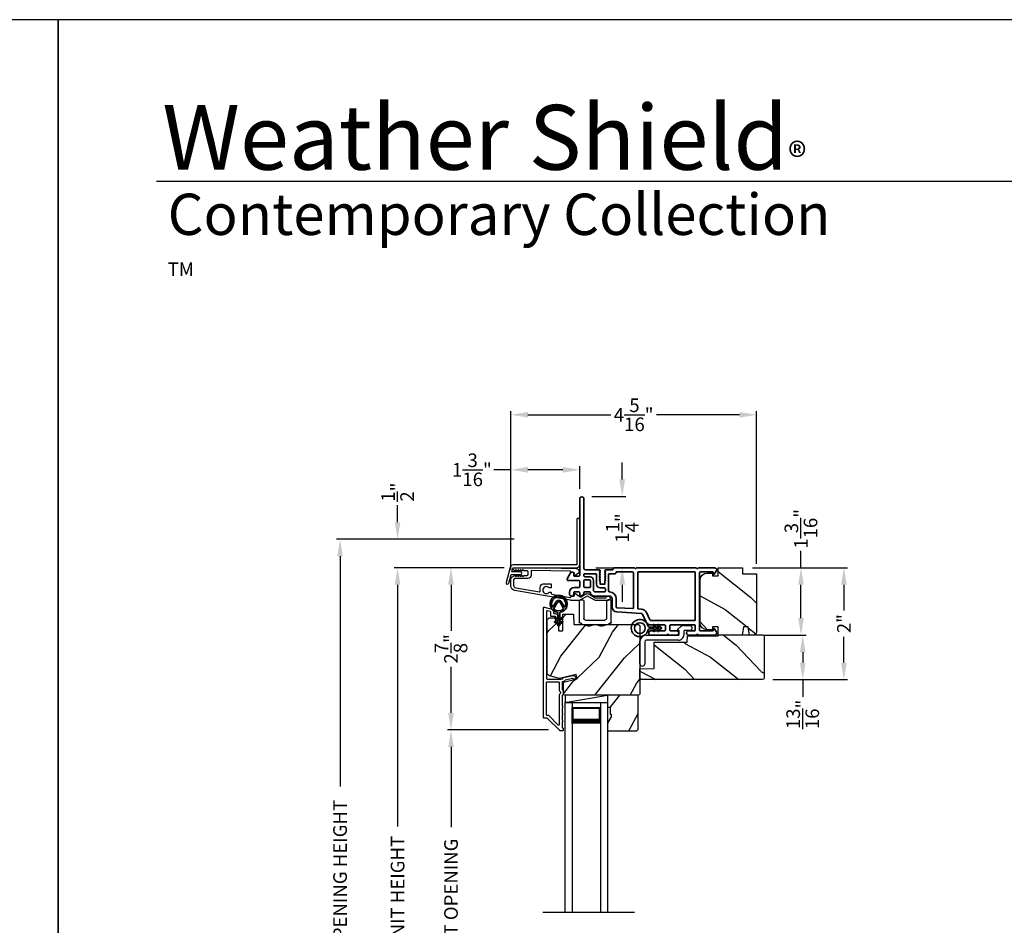
# Model space of a CAD drawing. Extents: x 272 to 374, y -200 to -156.
# Drawn here: x 339 to 357, y -172 to -156 of the extents above; entities that cross this region are included whole.
import ezdxf

# ---------------------------------------------------------------- set-up
doc = ezdxf.new("R2010")
doc.units = 0
doc.header["$LTSCALE"] = 2
doc.header["$MEASUREMENT"] = 0
doc.header["$PDMODE"] = 3
doc.layers.get('0').update_dxf_attribs({"linetype": 'CONTINUOUS'})
doc.layers.get('DEFPOINTS').update_dxf_attribs({"color": 3, "linetype": 'CONTINUOUS'})
doc.layers.add('Dim', color=7, linetype='CONTINUOUS')
doc.styles.add('Arial', font='arial.ttf')
doc.styles.get("Standard").update_dxf_attribs({"font": 'arial.ttf'})
doc.dimstyles.get("Standard").update_dxf_attribs({"dimtxt": 0.24, "dimasz": 0.3, "dimexe": 0.0625, "dimexo": 0.18, "dimgap": 0.09, "dimtad": 0, "dimdec": 4, "dimzin": 0, "dimdsep": 46, "dimlunit": 4, "dimtxsty": 'STANDARD', "dimcen": 0, "dimadec": 5, "dimazin": 0, "dimtfac": 1, "dimtdec": 4, "dimtofl": 0, "dimtmove": 0, "dimatfit": 3, "dimfxl": 1, "dimtolj": 1, "dimtzin": 0, "dimarcsym": 0})

# ---------------------------------------------------------------- blocks, each defined once
blk = doc.blocks.new('*D412')
at = {"layer": 'DEFPOINTS', "color": 0, "transparency": 16777216}
for p in [(345.975, -165.361), (348.033, -165.361), (347.489, -177.962)]:
    blk.add_point(p, dxfattribs=at)
at = {"layer": 'Dim', "color": 0, "lineweight": -2, "transparency": 16777216}
for p, q in [((347.853, -165.361), (345.913, -165.361)), ((345.975, -165.661), (345.975, -169.922)), ((345.975, -177.662), (345.975, -173.402)), ((347.309, -177.962), (345.913, -177.962))]:
    blk.add_line(p, q, dxfattribs=at)
at = {"layer": 'Dim', "color": 0, "transparency": 16777216}
for points in [[(345.925, -165.661), (346.025, -165.661), (345.975, -165.361)], [(345.925, -177.662), (346.025, -177.662), (345.975, -177.962)]]:
    blk.add_solid(points, dxfattribs=at)
at = {"layer": 'Dim', "color": 0, "transparency": 16777216, "insert": (345.975, -171.662), "char_height": 0.24, "attachment_point": 5, "rotation": 90}
blk.add_mtext('\\A1;JAMB / UNIT HEIGHT', dxfattribs=at)
blk = doc.blocks.new('*D413')
at = {"layer": 'DEFPOINTS', "color": 0, "transparency": 16777216}
for p in [(345.975, -164.86), (348.207, -164.86), (348.033, -165.361)]:
    blk.add_point(p, dxfattribs=at)
at = {"layer": 'Dim', "color": 0, "lineweight": -2, "transparency": 16777216}
for p, q in [((345.975, -164.56), (345.975, -164.258)), ((348.027, -164.86), (345.913, -164.86)), ((347.853, -165.361), (345.913, -165.361)), ((345.975, -165.661), (345.975, -165.961))]:
    blk.add_line(p, q, dxfattribs=at)
at = {"layer": 'Dim', "color": 0, "transparency": 16777216}
for points in [[(345.925, -164.56), (346.025, -164.56), (345.975, -164.86)], [(345.925, -165.661), (346.025, -165.661), (345.975, -165.361)]]:
    blk.add_solid(points, dxfattribs=at)
at = {"layer": 'Dim', "color": 0, "transparency": 16777216, "insert": (345.975, -164.029), "char_height": 0.24, "attachment_point": 5, "rotation": 90}
blk.add_mtext('\\A1;{\\H1x;\\S1/2;}"', dxfattribs=at)
blk = doc.blocks.new('*D414')
at = {"layer": 'DEFPOINTS', "color": 0, "transparency": 16777216}
for p in [(344.962, -164.86), (348.207, -164.86), (348.03, -177.964)]:
    blk.add_point(p, dxfattribs=at)
at = {"layer": 'Dim', "color": 0, "lineweight": -2, "transparency": 16777216}
for p, q in [((348.027, -164.86), (344.899, -164.86)), ((344.962, -165.16), (344.962, -169.215)), ((344.962, -177.664), (344.962, -173.609)), ((347.85, -177.964), (344.899, -177.964))]:
    blk.add_line(p, q, dxfattribs=at)
at = {"layer": 'Dim', "color": 0, "transparency": 16777216}
for points in [[(344.912, -165.16), (345.012, -165.16), (344.962, -164.86)], [(344.912, -177.664), (345.012, -177.664), (344.962, -177.964)]]:
    blk.add_solid(points, dxfattribs=at)
at = {"layer": 'Dim', "color": 0, "transparency": 16777216, "insert": (344.962, -171.412), "char_height": 0.24, "attachment_point": 5, "rotation": 90}
blk.add_mtext('\\A1;ROUGH OPENING HEIGHT', dxfattribs=at)
blk = doc.blocks.new('A$C3ADC6B63')
for p, q in [((0.829, 0.286), (0.829, 0.672)), ((0.914, 0.672), (0.914, 0.276)), ((0.236, 0.256), (0.799, 0.256)), ((0, 0.025), (0, 0.06)), ((0.025, 0.085), (0.13, 0.085)), ((0.14, 0.095), (0.14, 0.161)), ((0.249, 0.061), (0.192, 0.018)), ((0.226, 0.161), (0.226, 0.094)), ((0.809, 0.171), (0.236, 0.171)), ((0.14, 0), (0.025, 0))]:
    blk.add_line(p, q)
for centre, radius, start, end in [((0.872, 0.672), 0.0426, 0, 180), ((0.236, 0.161), 0.0953, 89.9998, 179.9999), ((0.799, 0.286), 0.0301, 270.0006, 359.9994), ((0.809, 0.276), 0.105, 270.0001, 0.0001), ((0.025, 0.06), 0.0251, 89.9991, 180.0008), ((0.025, 0.025), 0.0251, 180.0015, 269.9986), ((0.13, 0.095), 0.01, 270.0026, 359.9982), ((0.14, 0.085), 0.0853, 270.0005, 307.4449), ((0.236, 0.161), 0.01, 89.9966, 180.0013), ((0.236, 0.094), 0.01, 179.9982, 257.1638), ((0.226, 0.05), 0.0351, 47.741, 77.1576), ((0.243, 0.069), 0.01, 307.4452, 47.7377)]:
    blk.add_arc(centre, radius, start, end)
blk = doc.blocks.new('*D415')
at = {"layer": 'DEFPOINTS', "color": 0, "transparency": 16777216}
for p in [(349.217, -164.106), (349.931, -164.106), (349.285, -165.36)]:
    blk.add_point(p, dxfattribs=at)
at = {"layer": 'Dim', "color": 0, "lineweight": -2, "transparency": 16777216}
for p, q in [((349.931, -163.806), (349.931, -163.506)), ((349.397, -164.106), (349.994, -164.106)), ((349.465, -165.36), (349.994, -165.36)), ((349.931, -165.66), (349.931, -165.96))]:
    blk.add_line(p, q, dxfattribs=at)
at = {"layer": 'Dim', "color": 0, "transparency": 16777216}
for points in [[(349.881, -163.806), (349.981, -163.806), (349.931, -164.106)], [(349.881, -165.66), (349.981, -165.66), (349.931, -165.36)]]:
    blk.add_solid(points, dxfattribs=at)
at = {"layer": 'Dim', "color": 0, "transparency": 16777216, "insert": (349.931, -164.662), "char_height": 0.24, "attachment_point": 5, "rotation": 90}
blk.add_mtext('\\A1;1{\\H1x;\\S1/4;}"', dxfattribs=at)
blk = doc.blocks.new('*D417')
at = {"layer": 'DEFPOINTS', "color": 0, "transparency": 16777216}
for p in [(348.033, -165.361), (346.916, -168.219), (348.811, -168.219)]:
    blk.add_point(p, dxfattribs=at)
at = {"layer": 'Dim', "color": 0, "lineweight": -2, "transparency": 16777216}
for p, q in [((347.853, -165.361), (346.853, -165.361)), ((346.916, -165.661), (346.916, -166.473)), ((346.916, -167.919), (346.916, -167.107)), ((348.631, -168.219), (346.853, -168.219))]:
    blk.add_line(p, q, dxfattribs=at)
at = {"layer": 'Dim', "color": 0, "transparency": 16777216}
for points in [[(346.866, -165.661), (346.966, -165.661), (346.916, -165.361)], [(346.866, -167.919), (346.966, -167.919), (346.916, -168.219)]]:
    blk.add_solid(points, dxfattribs=at)
at = {"layer": 'Dim', "color": 0, "transparency": 16777216, "insert": (346.916, -166.79), "char_height": 0.24, "attachment_point": 5, "rotation": 90}
blk.add_mtext('\\A1;2{\\H1x;\\S7/8;}"', dxfattribs=at)
blk = doc.blocks.new('*D419')
at = {"layer": 'DEFPOINTS', "color": 0, "transparency": 16777216}
for p in [(346.916, -168.219), (348.811, -168.219), (348.839, -175.089)]:
    blk.add_point(p, dxfattribs=at)
at = {"layer": 'Dim', "color": 0, "lineweight": -2, "transparency": 16777216}
for p, q in [((348.631, -168.219), (346.853, -168.219)), ((346.916, -168.519), (346.916, -169.93)), ((346.916, -174.789), (346.916, -173.379)), ((348.659, -175.089), (346.853, -175.089))]:
    blk.add_line(p, q, dxfattribs=at)
at = {"layer": 'Dim', "color": 0, "transparency": 16777216}
for points in [[(346.866, -168.519), (346.966, -168.519), (346.916, -168.219)], [(346.866, -174.789), (346.966, -174.789), (346.916, -175.089)]]:
    blk.add_solid(points, dxfattribs=at)
at = {"layer": 'Dim', "color": 0, "transparency": 16777216, "insert": (346.916, -171.654), "char_height": 0.24, "attachment_point": 5, "rotation": 90}
blk.add_mtext('\\A1;DAYLIGHT OPENING', dxfattribs=at)
blk = doc.blocks.new('*D432')
at = {"layer": 'DEFPOINTS', "color": 0, "transparency": 16777216}
for p in [(352.047, -165.361), (353.079, -165.361), (352.237, -166.549)]:
    blk.add_point(p, dxfattribs=at)
at = {"layer": 'Dim', "color": 0, "lineweight": -2, "transparency": 16777216}
for p, q in [((353.079, -165.361), (353.079, -165.061)), ((352.227, -165.361), (353.141, -165.361)), ((353.079, -166.249), (353.079, -165.661)), ((352.417, -166.549), (353.141, -166.549))]:
    blk.add_line(p, q, dxfattribs=at)
at = {"layer": 'Dim', "color": 0, "transparency": 16777216}
for points in [[(353.029, -165.661), (353.129, -165.661), (353.079, -165.361)], [(353.029, -166.249), (353.129, -166.249), (353.079, -166.549)]]:
    blk.add_solid(points, dxfattribs=at)
at = {"layer": 'Dim', "color": 0, "transparency": 16777216, "insert": (353.079, -164.676), "char_height": 0.24, "attachment_point": 5, "rotation": 90}
blk.add_mtext('\\A1;1{\\H1x;\\S3/16;}"', dxfattribs=at)
blk = doc.blocks.new('*D433')
at = {"layer": 'DEFPOINTS', "color": 0, "transparency": 16777216}
for p in [(352.237, -166.549), (352.401, -167.332), (353.11, -167.332)]:
    blk.add_point(p, dxfattribs=at)
at = {"layer": 'Dim', "color": 0, "lineweight": -2, "transparency": 16777216}
for p, q in [((352.417, -166.549), (353.173, -166.549)), ((353.11, -166.849), (353.11, -167.032)), ((352.581, -167.332), (353.173, -167.332)), ((353.11, -167.332), (353.11, -167.635))]:
    blk.add_line(p, q, dxfattribs=at)
at = {"layer": 'Dim', "color": 0, "transparency": 16777216}
for points in [[(353.06, -166.849), (353.16, -166.849), (353.11, -166.549)], [(353.06, -167.032), (353.16, -167.032), (353.11, -167.332)]]:
    blk.add_solid(points, dxfattribs=at)
at = {"layer": 'Dim', "color": 0, "transparency": 16777216, "insert": (353.11, -167.945), "char_height": 0.24, "attachment_point": 5, "rotation": 90}
blk.add_mtext('\\A1;{\\H1x;\\S13/16;}"', dxfattribs=at)
blk = doc.blocks.new('*D434')
at = {"layer": 'DEFPOINTS', "color": 0, "transparency": 16777216}
for p in [(347.969, -162.667), (347.969, -165.574), (352.297, -165.471)]:
    blk.add_point(p, dxfattribs=at)
at = {"layer": 'Dim', "color": 0, "lineweight": -2, "transparency": 16777216}
for p, q in [((347.969, -165.394), (347.969, -162.604)), ((352.297, -165.291), (352.297, -162.604)), ((348.269, -162.667), (349.732, -162.667)), ((351.997, -162.667), (350.534, -162.667))]:
    blk.add_line(p, q, dxfattribs=at)
at = {"layer": 'Dim', "color": 0, "transparency": 16777216}
for points in [[(348.269, -162.617), (348.269, -162.717), (347.969, -162.667)], [(351.997, -162.617), (351.997, -162.717), (352.297, -162.667)]]:
    blk.add_solid(points, dxfattribs=at)
at = {"layer": 'Dim', "color": 0, "transparency": 16777216, "insert": (350.133, -162.667), "char_height": 0.24, "attachment_point": 5}
blk.add_mtext('\\A1;4{\\H1x;\\S5/16;}"', dxfattribs=at)
blk = doc.blocks.new('*D435')
at = {"layer": 'DEFPOINTS', "color": 0, "transparency": 16777216}
for p in [(347.969, -163.636), (349.183, -164.149), (347.969, -165.574)]:
    blk.add_point(p, dxfattribs=at)
at = {"layer": 'Dim', "color": 0, "lineweight": -2, "transparency": 16777216}
for p, q in [((347.969, -163.636), (347.669, -163.636)), ((347.969, -165.394), (347.969, -163.573)), ((348.883, -163.636), (348.269, -163.636)), ((349.183, -163.969), (349.183, -163.573))]:
    blk.add_line(p, q, dxfattribs=at)
at = {"layer": 'Dim', "color": 0, "transparency": 16777216}
for points in [[(348.269, -163.586), (348.269, -163.686), (347.969, -163.636)], [(348.883, -163.586), (348.883, -163.686), (349.183, -163.636)]]:
    blk.add_solid(points, dxfattribs=at)
at = {"layer": 'Dim', "color": 0, "transparency": 16777216, "insert": (347.284, -163.636), "char_height": 0.24, "attachment_point": 5}
blk.add_mtext('\\A1;1{\\H1x;\\S3/16;}"', dxfattribs=at)
blk = doc.blocks.new('*D436')
at = {"layer": 'DEFPOINTS', "color": 0, "transparency": 16777216}
for p in [(352.047, -165.361), (352.401, -167.332), (353.835, -167.332)]:
    blk.add_point(p, dxfattribs=at)
at = {"layer": 'Dim', "color": 0, "lineweight": -2, "transparency": 16777216}
for p, q in [((352.227, -165.361), (353.898, -165.361)), ((353.835, -165.661), (353.835, -166.116)), ((353.835, -167.032), (353.835, -166.576)), ((352.581, -167.332), (353.898, -167.332))]:
    blk.add_line(p, q, dxfattribs=at)
at = {"layer": 'Dim', "color": 0, "transparency": 16777216}
for points in [[(353.785, -165.661), (353.885, -165.661), (353.835, -165.361)], [(353.785, -167.032), (353.885, -167.032), (353.835, -167.332)]]:
    blk.add_solid(points, dxfattribs=at)
at = {"layer": 'Dim', "color": 0, "transparency": 16777216, "insert": (353.835, -166.346), "char_height": 0.24, "attachment_point": 5, "rotation": 90}
blk.add_mtext('\\A1;2"', dxfattribs=at)
blk = doc.blocks.new('A$C73754B14')
for p, q in [((2.046, 1.47), (2.046, -2.23)), ((2.171, 1.47), (2.046, 1.47)), ((2.171, 1.47), (2.171, -2.23)), ((2.671, 1.47), (2.671, -2.23)), ((2.671, 1.47), (2.796, 1.47)), ((2.796, 1.47), (2.796, -2.23)), ((2.171, 1.095), (2.171, 1.381)), ((2.171, 1.381), (2.671, 1.381)), ((2.671, 1.381), (2.671, 1.381)), ((2.671, 1.381), (2.671, 1.094))]:
    blk.add_line(p, q)
for points, const_width in [([(2.186, 1.381), (2.186, 1.139)], 0.03), ([(2.656, 1.381), (2.656, 1.139)], 0.03), ([(2.186, 1.365), (2.656, 1.365)], 0.03), ([(2.171, 1.139), (2.671, 1.139)], 0.09)]:
    blk.add_lwpolyline(points, dxfattribs=dict(const_width=const_width))
blk = doc.blocks.new('A$C003C651C')
for p, q in [((0, 0.02), (0, 0.402)), ((0.031, 0.412), (0.01, 0.412)), ((0.041, 0.427), (0.041, 0.422)), ((0.051, 0.437), (0.511, 0.437)), ((0.11, 0.357), (0.264, 0.357)), ((0.298, 0.357), (0.452, 0.357)), ((0.521, 0.427), (0.521, 0.422)), ((0.531, 0.412), (0.552, 0.412)), ((0.562, 0.402), (0.562, 0.02)), ((0.08, 0.02), (0.08, 0.327)), ((0.482, 0.02), (0.482, 0.327)), ((0.02, 0), (0.06, 0)), ((0.542, 0), (0.502, 0))]:
    blk.add_line(p, q)
for centre, radius, start, end in [((0.01, 0.402), 0.01, 90, 180), ((0.031, 0.422), 0.01, 270, 0), ((0.051, 0.427), 0.01, 90, 180), ((0.11, 0.327), 0.03, 90, 180), ((0.264, 0.367), 0.01, 270, 330), ((0.281, 0.357), 0.01, 30, 150), ((0.298, 0.367), 0.01, 210, 270), ((0.452, 0.327), 0.03, 0, 90), ((0.511, 0.427), 0.01, 360, 90), ((0.531, 0.422), 0.01, 180, 270), ((0.552, 0.402), 0.01, 0, 90), ((0.02, 0.02), 0.02, 180, 270), ((0.06, 0.02), 0.02, 270, 0), ((0.502, 0.02), 0.02, 180, 270), ((0.542, 0.02), 0.02, 270, 0)]:
    blk.add_arc(centre, radius, start, end)
blk = doc.blocks.new('A$Cafdcb3b8')
at = {"color": 7, "linetype": 'Continuous', "lineweight": 35}
for points in [[(0.132, 0.128), (0.092, 0.152, 0.999978), (0.082, 0.134), (0.132, 0.105), (0.132, 0.058), (0.092, 0.081, 1.000037), (0.082, 0.064), (0.132, 0.035), (0.132, 0.017, 1.000004), (0.167, 0.017), (0.167, 0.035), (0.218, 0.064, 1.000039), (0.208, 0.081), (0.167, 0.058), (0.167, 0.105), (0.218, 0.134, 0.999981), (0.208, 0.152), (0.167, 0.128), (0.167, 0.233, -0.364455), (0.176, 0.242, 11.544322), (0.124, 0.242, -0.364437), (0.132, 0.233)], [(0.265, 0.342, 1.497261), (0.035, 0.342, 0.621751), (0.052, 0.341), (0.098, 0.42, -0.577337), (0.202, 0.42), (0.247, 0.341, 0.621751)], [(0.236, 0.31, -0.351505), (0.234, 0.298, -0.389138), (0.065, 0.298, -0.351505), (0.064, 0.31), (0.12, 0.408, -0.577347), (0.18, 0.408)]]:
    blk.add_lwpolyline(points, format="xyb", close=True, dxfattribs=at)
blk = doc.blocks.new('A$C3b698112')
at = {"color": 7, "linetype": 'Continuous', "lineweight": 35}
blk.add_lwpolyline([(0.314, 0.132), (0.315, 0.134, -0.22177), (0.319, 0.135), (0.406, 0.135), (0.387, 0.103, 1.000044), (0.405, 0.093), (0.43, 0.135), (0.481, 0.135), (0.462, 0.103, 1.000044), (0.48, 0.093), (0.505, 0.135), (0.515, 0.135, 1.000008), (0.515, 0.164), (0.505, 0.164), (0.48, 0.207, 1.000044), (0.462, 0.197), (0.481, 0.164), (0.43, 0.164), (0.405, 0.207, 1.000044), (0.387, 0.197), (0.406, 0.164), (0.319, 0.164, -0.22177), (0.315, 0.166), (0.314, 0.168, 0.221778), (0.31, 0.17), (0.299, 0.17, 15.051205), (0.299, 0.13), (0.31, 0.13, 0.221778)], format="xyb", close=True, dxfattribs=at)
blk.add_circle((0.15, 0.15), 0.095, dxfattribs=at)
blk = doc.blocks.new('A$Cc9ddc18f')
at = {"color": 7, "linetype": 'Continuous', "lineweight": 35}
for points in [[(1.182, 1.214), (0.831, 1.214, 0.414206), (0.811, 1.194), (0.811, 1.189, -0.414217), (0.796, 1.174), (0.681, 1.174, 0.414244), (0.666, 1.159), (0.666, 1.157), (0.681, 1.142), (0.666, 1.127), (0.681, 1.112), (0.666, 1.097), (0.681, 1.083), (0.666, 1.068), (0.681, 1.053), (0.666, 1.038), (0.681, 1.023), (0.666, 1.008), (0.681, 0.993), (0.666, 0.979), (0.666, 0.924), (0.586, 0.924), (0.586, 0.979), (0.571, 0.993), (0.586, 1.008), (0.571, 1.023), (0.586, 1.038), (0.571, 1.053), (0.586, 1.068), (0.571, 1.083), (0.586, 1.097), (0.571, 1.112), (0.586, 1.127), (0.571, 1.142), (0.586, 1.157), (0.586, 1.159, 0.414244), (0.571, 1.174), (0.329, 1.174, -0.414206), (0.299, 1.204), (0.299, 2.426, 1.000014), (0.224, 2.426), (0.224, 1.079, -0.414217), (0.209, 1.064), (0.134, 1.064, -0.414214), (0.119, 1.079), (0.119, 1.109, 0.767322), (0.063, 1.124), (0.003, 1.019, 0.577345), (0.02, 0.989), (0.209, 0.989, -0.414217), (0.224, 0.974), (0.224, 0.879, -0.414217), (0.209, 0.864), (0.129, 0.864, 0.414211), (0.044, 0.779), (0.044, 0.754, 0.414203), (0.084, 0.714), (0.089, 0.714, 0.414206), (0.119, 0.744), (0.119, 0.774, -0.414214), (0.134, 0.789), (0.209, 0.789, -0.414217), (0.224, 0.774), (0.224, 0.724, 0.414198), (0.234, 0.714), (0.238, 0.714, 0.140562), (0.254, 0.718), (0.292, 0.742, 0.258606), (0.299, 0.755), (0.299, 0.774, -0.414207), (0.314, 0.789), (0.399, 0.789, -0.414214), (0.414, 0.774), (0.414, 0.755, 0.258588), (0.421, 0.742), (0.459, 0.718, 0.140562), (0.475, 0.714), (0.744, 0.714, -0.414222), (0.794, 0.664), (0.794, 0.519, 0.398127), (0.875, 0.434), (1.305, 0.41, -0.276546), (1.331, 0.393), (1.39, 0.266, 0.291473), (1.485, 0.206), (1.72, 0.206, -0.414242), (1.735, 0.191), (1.735, 0.116, -0.414203), (1.72, 0.101), (1.47, 0.101, 0.414208), (1.44, 0.071), (1.44, 0.056, 0.414227), (1.47, 0.026), (1.746, 0.026, 0.267976), (1.759, 0.033, -0.57734), (1.785, 0.033, 0.267976), (1.798, 0.026), (1.934, 0.026, 1.000003), (1.934, 0.101), (1.825, 0.101, -0.414203), (1.81, 0.116), (1.81, 0.191, -0.414242), (1.825, 0.206), (2.244, 0.206, -0.414241), (2.259, 0.191), (2.259, 0.116, -0.414202), (2.244, 0.101), (2.144, 0.101, 1.000003), (2.144, 0.026), (2.27, 0.026, 0.267978), (2.283, 0.033, -0.577339), (2.309, 0.033, 0.267978), (2.322, 0.026), (2.598, 0.026, 0.606819), (2.63, 0.089), (2.593, 0.141, 0.733246), (2.575, 0.136), (2.575, 0.106, -0.414248), (2.57, 0.101), (2.349, 0.101, -0.414201), (2.334, 0.116), (2.334, 1.124, -0.414213), (2.349, 1.139), (2.57, 1.139, -0.414132), (2.575, 1.134), (2.575, 1.104, 0.733247), (2.593, 1.098), (2.63, 1.151, 0.606817), (2.597, 1.214), (2.322, 1.214, 0.267911), (2.309, 1.206, -0.577339), (2.283, 1.206, 0.26791), (2.27, 1.214), (1.234, 1.214, 0.267909), (1.221, 1.206, -0.57734), (1.195, 1.206, 0.267913)], [(1.154, 0.493, 0.430499), (1.17, 0.508), (1.17, 1.124, 0.414217), (1.155, 1.139), (0.871, 1.139, -0.414226), (0.841, 1.109), (0.746, 1.109, 0.414217), (0.731, 1.094), (0.731, 0.804, 0.410198), (0.746, 0.789, -0.410178), (0.869, 0.664), (0.869, 0.523, 0.398129), (0.884, 0.508)]]:
    blk.add_lwpolyline(points, format="xyb", close=True, dxfattribs=at)
for points in [[(0.299, 1.094), (0.299, 1.069, 0.414234), (0.314, 1.054), (0.404, 1.054, -0.41421), (0.469, 0.989), (0.469, 0.809, 0.258596), (0.476, 0.796), (0.485, 0.791, 0.140599), (0.492, 0.789), (0.661, 0.789, 0.414195), (0.676, 0.804), (0.676, 0.844, 0.414234), (0.661, 0.859), (0.586, 0.859, -0.41421), (0.521, 0.924), (0.521, 1.094, 0.414217), (0.506, 1.109), (0.314, 1.109, 0.414207), (0.299, 1.094)], [(2.244, 0.281, 0.414202), (2.259, 0.296), (2.259, 1.124, 0.414213), (2.244, 1.139), (1.26, 1.139, 0.414212), (1.245, 1.124), (1.245, 0.503, 0.398117), (1.259, 0.488), (1.309, 0.485, -0.276548), (1.399, 0.424), (1.458, 0.298, 0.291483), (1.485, 0.281), (2.244, 0.281)], [(0.414, 0.879), (0.414, 0.984, 0.414214), (0.399, 0.999), (0.314, 0.999, 0.414207), (0.299, 0.984), (0.299, 0.879, 0.414207), (0.314, 0.864), (0.399, 0.864, 0.414214), (0.414, 0.879)]]:
    blk.add_lwpolyline(points, format="xyb", dxfattribs=at)
blk.add_blockref('A$C3b698112', (1.134, 0))

msp = doc.modelspace()

# ---------------------------------------------------------------- hatches: boundary and pattern name
h = msp.add_hatch()
h.set_pattern_fill('WOOD2', color=256, angle=115, style=0)
h.set_pattern_definition([(331.8699, (271.77654, -243.76867), (-3.08047044, 1.8736867), [0.5, -4.5]), (321.5651, (271.79487, -243.0981), (1.3289269, -0.4836882), [1.118034, -1.118034]), (313.4349, (272.24802, -242.8868), (1.75154305, -1.3899984), [0.632456, -2.529822])])
edge = h.paths.add_edge_path()
edge.add_arc((352.23699, -166.48883), 0.06, 270, 360, ccw=False)
edge.add_line((352.23699, -166.54883), (352.1748, -166.54883))
edge.add_line((352.1748, -166.54883), (352.14923, -166.40383))
edge.add_line((352.14923, -166.40383), (352.06656, -166.40383))
edge.add_line((352.06656, -166.40383), (352.04099, -166.54883))
edge.add_line((352.04099, -166.54883), (351.62299, -166.54883))
edge.add_line((351.62299, -166.54883), (351.62299, -166.40383))
edge.add_line((351.62299, -166.40383), (351.52299, -166.40383))
edge.add_line((351.52299, -166.40383), (351.52299, -166.45483))
edge.add_line((351.52299, -166.45483), (351.42699, -166.45483))
edge.add_arc((351.42699, -166.32983), 0.125, 180, 270, ccw=False)
edge.add_line((351.30199, -166.32983), (351.30199, -165.57983))
edge.add_arc((351.42699, -165.57983), 0.125, 90, 180, ccw=False)
edge.add_line((351.42699, -165.45483), (351.52299, -165.45483))
edge.add_line((351.52299, -165.45483), (351.52299, -165.50583))
edge.add_line((351.52299, -165.50583), (351.62299, -165.50583))
edge.add_line((351.62299, -165.50583), (351.62299, -165.36083))
edge.add_line((351.62299, -165.36083), (352.04699, -165.36083))
edge.add_line((352.04699, -165.36083), (352.04699, -165.47083))
edge.add_line((352.04699, -165.47083), (352.29699, -165.47083))
edge.add_line((352.29699, -165.47083), (352.29699, -166.48883))
h = msp.add_hatch()
h.set_pattern_fill('WOOD2', color=256, angle=205, style=0)
h.set_pattern_definition([(61.8699, (87.91332, -244.7943), (-1.87368671, -3.08047044), [0.5, -4.5]), (51.5651, (87.24275, -244.77597), (0.4836882, 1.3289269), [1.118034, -1.118034]), (43.4349, (87.03145, -244.32282), (1.38999838, 1.75154305), [0.632456, -2.529822])])
edge = h.paths.add_edge_path()
edge.add_line((348.6671, -166.24088), (348.72551, -166.24088))
edge.add_arc((348.72551, -166.27088), 0.03, 2.000932, 89.999637, ccw=False)
edge.add_line((348.75549, -166.26984), (348.75711, -166.31623))
edge.add_arc((348.7671, -166.31588), 0.01, 182.003309, 270.000141)
edge.add_line((348.7671, -166.32588), (348.7961, -166.32588))
edge.add_arc((348.7961, -166.33588), 0.01, 0.006796, 89.993204, ccw=False)
edge.add_line((348.8061, -166.33588), (348.8061, -166.46088))
edge.add_arc((348.8161, -166.46088), 0.01, 179.99532, 270.002999)
edge.add_line((348.8161, -166.47088), (348.8741, -166.47088))
edge.add_arc((348.8741, -166.46088), 0.01, 269.99532, 360.00468)
edge.add_line((348.8841, -166.46088), (348.8841, -166.18788))
edge.add_arc((348.8941, -166.18788), 0.01, 90.008477, 179.993204, ccw=False)
edge.add_line((348.8941, -166.17788), (349.06333, -166.17788))
edge.add_arc((349.06333, -166.18788), 0.01, 1.994734, 90.000914, ccw=False)
edge.add_line((349.07332, -166.18753), (349.07911, -166.35323))
edge.add_arc((349.0891, -166.35288), 0.01, 181.994734, 270.000914)
edge.add_line((349.0891, -166.36288), (349.24592, -166.36288))
edge.add_arc((349.24593, -166.42285), 0.05997, 74.474215, 90.006475, ccw=False)
edge.add_line((349.26198, -166.36507), (349.32804, -166.38342))
edge.add_arc((349.3441, -166.32563), 0.05999, 254.4724, 285.5276)
edge.add_line((349.36016, -166.38342), (349.42622, -166.36507))
edge.add_arc((349.44227, -166.42285), 0.05997, 89.993525, 105.525785, ccw=False)
edge.add_line((349.44228, -166.36288), (349.46881, -166.36288))
edge.add_arc((349.46882, -166.42286), 0.05998, 74.496659, 90.001916, ccw=False)
edge.add_line((349.48485, -166.36507), (349.55107, -166.38343))
edge.add_arc((349.5671, -166.32562), 0.06, 254.498645, 285.501355)
edge.add_line((349.58314, -166.38343), (349.64935, -166.36507))
edge.add_arc((349.66539, -166.42286), 0.05998, 90, 105.503341, ccw=False)
edge.add_line((349.66539, -166.36288), (350.2121, -166.36288))
edge.add_arc((350.2121, -166.39288), 0.03, 0.001625, 89.999495, ccw=False)
edge.add_line((350.2421, -166.39288), (350.2421, -167.57788))
edge.add_arc((350.2121, -167.57788), 0.03, 270.000505, 359.999495, ccw=False)
edge.add_line((350.2121, -167.60788), (348.9261, -167.60788))
edge.add_arc((348.9261, -167.57788), 0.03, 180.001222, 269.998778, ccw=False)
edge.add_line((348.8961, -167.57788), (348.8961, -167.37647))
edge.add_line((348.8961, -167.37647), (349.1391, -167.32037))
edge.add_line((349.1391, -167.32037), (349.12155, -167.24437))
edge.add_line((349.12155, -167.24437), (348.8291, -167.31188))
edge.add_line((348.8291, -167.31188), (348.65157, -167.26432))
edge.add_arc((348.6671, -167.20636), 0.06, 179.99876, 255.000705, ccw=False)
edge.add_line((348.6071, -167.20636), (348.6071, -166.30088))
edge.add_arc((348.6671, -166.30088), 0.06, 90.000266, 179.999734, ccw=False)
h = msp.add_hatch()
h.set_pattern_fill('WOOD2', color=256, angle=115, style=0)
h.set_pattern_definition([(331.8699, (256.77791, -243.76262), (-3.08047044, 1.8736867), [0.5, -4.5]), (321.5651, (256.79624, -243.09205), (1.3289269, -0.4836882), [1.118034, -1.118034]), (313.4349, (257.2494, -242.88074), (1.75154305, -1.3899984), [0.632456, -2.529822])])
edge = h.paths.add_edge_path()
edge.add_line((351.6311, -166.54582), (352.4011, -166.54582))
edge.add_arc((352.4011, -166.57582), 0.03, 0, 90, ccw=False)
edge.add_line((352.4311, -166.57582), (352.4311, -167.30182))
edge.add_arc((352.4011, -167.30182), 0.03, 270, 360, ccw=False)
edge.add_line((352.4011, -167.33182), (350.2621, -167.33182))
edge.add_line((350.2621, -167.33182), (350.2421, -167.31182))
edge.add_line((350.2421, -167.31182), (350.2421, -167.14382))
edge.add_line((350.2421, -167.14382), (350.4941, -167.13502))
edge.add_line((350.4941, -167.13502), (350.4941, -166.67082))
edge.add_line((350.4941, -166.67082), (351.0761, -166.67082))
edge.add_line((351.0761, -166.67082), (351.0801, -166.56082))
edge.add_line((351.0801, -166.56082), (351.61851, -166.56082))
edge.add_line((351.61851, -166.56082), (351.6311, -166.54582))
h = msp.add_hatch()
h.set_pattern_fill('WOOD2', color=256, angle=205, style=0)
h.set_pattern_definition([(61.8699, (102.93805, -40.80672), (-1.87368671, -3.08047044), [0.5, -4.5]), (51.5651, (102.26748, -40.7884), (0.4836882, 1.3289269), [1.118034, -1.118034]), (43.4349, (102.05617, -40.33524), (1.38999838, 1.75154305), [0.632456, -2.529822])])
h.paths.add_polyline_path([(349.7351, -167.99088), (349.6721, -168.09988), (349.6721, -168.23288), (350.1911, -168.23288), (350.2111, -168.21288), (350.2111, -167.60788), (349.6721, -167.60788), (349.6721, -167.81888), (349.7191, -167.81888), (349.7191, -167.94388), (349.7351, -167.94388)])

# ---------------------------------------------------------------- linework, layer by layer
for p, q in [((372.63315, -158.55546), (341.72883, -158.55546)), ((348.9261, -167.60788), (348.9261, -167.73288)), ((348.9261, -167.73288), (349.6721, -167.60788)), ((348.9261, -167.73288), (349.6721, -167.73288)), ((350.14952, -171.4324), (348.5302, -171.4324))]:
    msp.add_line(p, q)
for points in [[(306.00007, -155.70553), (306.00007, -199.70554), (340.00008, -199.70554), (340.00008, -155.70553)], [(340.00008, -155.70554), (340.00008, -199.70555), (374.00009, -199.70555), (374.00009, -155.70554)], [(349.7351, -167.99088), (349.6721, -168.09988), (349.6721, -168.23288), (350.1911, -168.23288), (350.2111, -168.21288), (350.2111, -167.60788), (349.6721, -167.60788), (349.6721, -167.81888), (349.7191, -167.81888), (349.7191, -167.94388), (349.7351, -167.94388)]]:
    msp.add_lwpolyline(points, close=True)
for points in [[(349.13277, -164.51086), (349.13277, -165.30086, -0.41421356), (349.12277, -165.31086), (348.01477, -165.31086, 0.33945426), (347.95682, -165.35533), (347.88606, -165.61939, 1), (347.93436, -165.63233), (347.97495, -165.48086), (348.13695, -165.48086, 1), (348.13695, -165.43086), (347.98834, -165.43086), (348.00511, -165.36827, -0.33945426), (348.01477, -165.36086), (349.12277, -165.36086, 0.41421356), (349.18277, -165.30086), (349.18277, -164.51086, 1)], [(348.03293, -165.36086), (348.32472, -165.36086), (348.58364, -165.36502), (348.59364, -165.37518), (348.60364, -165.36534), (349.11965, -165.37362, -0.40951982), (349.17377, -165.42861), (349.17377, -165.43209, -0.25050833), (349.16043, -165.45704), (349.10338, -165.49515, -0.60481733), (349.08783, -165.48668), (349.08829, -165.45813, 0.41421356), (349.07845, -165.44797), (349.03645, -165.44729, -0.41421356), (349.02661, -165.43713), (349.02669, -165.43214, 0.41421356), (349.01686, -165.42198), (348.33488, -165.41103, 0.41892293), (348.32472, -165.42103), (348.32472, -165.49586, -0.41421356), (348.26872, -165.55186), (348.04172, -165.55186, 0.41421356), (348.01872, -165.57486), (348.01872, -165.66953, 0.36397023), (348.05591, -165.71384), (348.47433, -165.78762, 0.46630766), (348.48606, -165.77777), (348.48606, -165.70254, -0.41421356), (348.54106, -165.64754), (348.58372, -165.64754), (348.59372, -165.65754), (348.60372, -165.64754), (348.67106, -165.64754, -0.41421356), (348.68106, -165.65754), (348.68106, -165.7062, -0.41421356), (348.67106, -165.7162), (348.64277, -165.7162, 2.86416244), (348.64277, -165.7942), (348.67106, -165.7942, -0.41421356), (348.68106, -165.8042), (348.68106, -165.81569, 0.36397023), (348.68933, -165.82553), (349.01599, -165.88313, 0.46630766), (349.02772, -165.87328), (349.02772, -165.87086, -0.41421356), (349.03772, -165.86086), (349.07972, -165.86086, 0.41421356), (349.08972, -165.85086), (349.08972, -165.8223, -0.60808674), (349.10549, -165.81413), (349.19124, -165.87465, 0.29248166), (349.202, -165.87514), (349.29172, -165.82334, -0.26794919), (349.34172, -165.82334), (349.45634, -165.88952, 0.1316525), (349.46134, -165.89086), (349.6371, -165.89086, 0.3075529), (349.6464, -165.88454, -1.88830727), (349.68126, -165.93586), (349.46, -165.93586, -0.1316525), (349.435, -165.92916), (349.32172, -165.86376, 0.26794919), (349.31172, -165.86376), (349.19844, -165.92916, -0.1316525), (349.17344, -165.93586), (349.03626, -165.93586, -0.04366094), (349.01803, -165.93426), (348.03896, -165.76163, -0.36397023), (347.96872, -165.67792), (347.96872, -165.57414, -0.26794919), (348.00022, -165.51958), (348.03772, -165.49793, -0.57735027), (348.04972, -165.50486), (348.04972, -165.51525), (348.07972, -165.49793, -0.57735027), (348.09172, -165.50486), (348.09172, -165.51525), (348.12172, -165.49793, -0.57735027), (348.13372, -165.50486), (348.13372, -165.51525), (348.16372, -165.49793, -0.57735027), (348.17572, -165.50486), (348.17572, -165.51525), (348.20572, -165.49793, -0.1316525), (348.20972, -165.49686), (348.25472, -165.49686, 0.41421356), (348.27472, -165.47686), (348.27472, -165.43686, 0.41421356), (348.25472, -165.41686), (348.20972, -165.41686, -0.1316525), (348.20572, -165.41579), (348.17572, -165.39847), (348.17572, -165.40886, -0.57735027), (348.16372, -165.41579), (348.13372, -165.39847), (348.13372, -165.40886, -0.57735027), (348.12172, -165.41579), (348.09172, -165.39847), (348.09172, -165.40886, -0.57735027), (348.07972, -165.41579), (348.04972, -165.39847), (348.04972, -165.40886, -0.57735027), (348.03772, -165.41579), (348.02083, -165.40603, -0.76732699)], [(352.29699, -166.48883, -0.41421356), (352.23699, -166.54883), (352.1748, -166.54883), (352.14923, -166.40383), (352.06656, -166.40383), (352.04099, -166.54883), (351.62299, -166.54883), (351.62299, -166.40383), (351.52299, -166.40383), (351.52299, -166.45483), (351.42699, -166.45483, -0.41421356), (351.30199, -166.32983), (351.30199, -165.57983, -0.41421356), (351.42699, -165.45483), (351.52299, -165.45483), (351.52299, -165.50583), (351.62299, -165.50583), (351.62299, -165.36083), (352.04699, -165.36083), (352.04699, -165.47083), (352.29699, -165.47083)], [(348.5471, -168.00288), (348.5471, -166.06288, -0.49314543), (348.55969, -166.05322), (348.71369, -166.09449, -0.33945426), (348.7211, -166.10415), (348.7211, -166.15788, 0.41421356), (348.7311, -166.16788), (348.7511, -166.16788, -0.41421356), (348.8111, -166.22788), (348.8111, -166.27788, -0.76732699), (348.78311, -166.28538), (348.76244, -166.24958, -0.1316525), (348.7611, -166.24458), (348.7611, -166.22788, 0.41421356), (348.7511, -166.21788), (348.6811, -166.21788, -0.41421356), (348.6711, -166.20788), (348.6711, -166.14251, 0.33945426), (348.66369, -166.13285), (348.60969, -166.11839, 0.49314543), (348.5971, -166.12804), (348.5971, -166.5609, -0.57735027), (348.5971, -166.59554), (348.5971, -167.04523, -0.57735027), (348.5971, -167.07987), (348.5971, -167.31288, 0.41421356), (348.6071, -167.32288), (348.85239, -167.32288, 0.05678412), (348.85464, -167.32263), (348.88014, -167.31674, 0.19891237), (348.88637, -167.31229), (348.89409, -167.29995, -0.19891237), (348.90032, -167.2955), (349.05335, -167.26017, -0.41421356), (349.11332, -167.29764), (349.1147, -167.30364, -0.41421356), (349.10721, -167.31563), (349.06823, -167.32463), (349.06685, -167.31864, 0.41421356), (349.05485, -167.31114), (348.93175, -167.33956, 0.19891237), (348.92551, -167.34401), (348.9178, -167.35635, -0.19891237), (348.91157, -167.3608), (348.87849, -167.36844, 0.34921563), (348.87074, -167.37818), (348.87074, -167.50351, 0.41421356), (348.88074, -167.51351), (348.88174, -167.51351, -0.41421356), (348.89174, -167.52351), (348.89174, -167.59786, -0.37039498), (348.88325, -167.60775), (348.88074, -167.60775, 0.41421356), (348.87074, -167.61775), (348.87074, -167.79788, -1), (348.87074, -167.82788), (348.87074, -167.92288, -1), (348.87074, -167.95288), (348.87074, -168.04788, -1), (348.87074, -168.07788), (348.87074, -168.17288, 0.41421356), (348.88074, -168.18288), (348.8821, -168.18288, -0.41421356), (348.8921, -168.19288), (348.8921, -168.22288, -0.41421356), (348.8821, -168.23288), (348.83774, -168.23288, -0.19891237), (348.83067, -168.22995), (348.61653, -168.01581, 0.19891237), (348.60946, -168.01288), (348.5571, -168.01288, -0.41421356)], [(348.8841, -166.46088), (348.8841, -166.18788, -0.41413549), (348.8941, -166.17788), (349.06333, -166.17788, -0.40405759), (349.07332, -166.18753), (349.07911, -166.35323, 0.40405759), (349.0891, -166.36288), (349.24592, -166.36288, -0.06787622), (349.26198, -166.36507), (349.32804, -166.38342, 0.13633935), (349.36016, -166.38342), (349.42622, -166.36507, -0.06787622), (349.44228, -166.36288), (349.46881, -166.36288, -0.06775786), (349.48485, -166.36507), (349.55107, -166.38343, 0.13610607), (349.58314, -166.38343), (349.64935, -166.36507, -0.06774946), (349.66539, -166.36288), (350.2121, -166.36288, -0.41420267), (350.2421, -166.39288), (350.2421, -167.57788, -0.4142084), (350.2121, -167.60788), (348.9261, -167.60788, -0.41420107), (348.8961, -167.57788), (348.8961, -167.37647), (349.1391, -167.32037), (349.12155, -167.24437), (348.8291, -167.31188), (348.65157, -167.26432, -0.33946373), (348.6071, -167.20636), (348.6071, -166.30088, -0.41421085), (348.6671, -166.24088), (348.72551, -166.24088, -0.40401965), (348.75549, -166.26984), (348.75711, -166.31623, 0.40401014), (348.7671, -166.32588), (348.7961, -166.32588, -0.41414408), (348.8061, -166.33588), (348.8061, -166.46088, 0.41425282), (348.8161, -166.47088), (348.8741, -166.47088, 0.41426141)], [(351.6311, -166.54582), (352.4011, -166.54582, -0.41421356), (352.4311, -166.57582), (352.4311, -167.30182, -0.41421356), (352.4011, -167.33182), (350.2621, -167.33182), (350.2421, -167.31182), (350.2421, -167.14382), (350.4941, -167.13502), (350.4941, -166.67082), (351.0761, -166.67082), (351.0801, -166.56082), (351.61851, -166.56082)], [(348.81074, -167.37288, -0.41421356), (348.82074, -167.38288), (348.82074, -167.50362, 0.21921663), (348.84174, -167.54922), (348.84174, -167.57215, 0.21921663), (348.82074, -167.61775), (348.82074, -168.12517, -0.66817864), (348.80367, -168.13224), (348.63724, -167.96581, 0.19891237), (348.63017, -167.96288), (348.6071, -167.96288, -0.41421356), (348.5971, -167.95288), (348.5971, -167.38288, -0.41421356), (348.6071, -167.37288)]]:
    msp.add_lwpolyline(points, format="xyb", close=True)

# ---------------------------------------------------------------- block references
for name, p in [('A$Cc9ddc18f', (348.95847, -166.57468)), ('A$Cafdcb3b8', (348.66263, -166.38798)), ('A$C73754B14', (346.87651, -169.20272))]:
    msp.add_blockref(name, p)
at = {"xscale": -1, "rotation": 180}
msp.add_blockref('A$C003C651C', (349.17455, -165.92588), dxfattribs=at)
at = {"rotation": 180}
msp.add_blockref('A$C3ADC6B63', (351.15777, -166.38076), dxfattribs=at)

# ---------------------------------------------------------------- texts
at = {"insert": (341.83163, -157.19005), "char_height": 1.1411396, "width": 12.0761528, "attachment_point": 1}
msp.add_mtext('\\A1;Weather Shield{\\H0.4294x;\\S^ ®;}', dxfattribs=at)
at = {"insert": (341.92545, -158.77105), "char_height": 0.7272729, "width": 12.0744956, "attachment_point": 1, "style": 'Arial'}
msp.add_mtext('\\A1;Contemporary Collection{\\H0.33086x;\\STM^ ;}', dxfattribs=at)

# ---------------------------------------------------------------- dimensions: what is measured, and where the dimension line sits
at = {"layer": 'Dim'}
dim = msp.add_linear_dim(base=(347.96872, -162.66691), p1=(352.29699, -165.47083), p2=(347.96872, -165.57414), dimstyle='STANDARD', override={"dimpost": '\\X'}, dxfattribs=at)
dim.commit()
dim.dimension.update_dxf_attribs({"geometry": '*D434', "text_midpoint": (350.13286, -162.66691)})
dim = msp.add_linear_dim(base=(347.968722, -163.635534), p1=(349.182773, -164.148568), p2=(347.968722, -165.574141), dimstyle='STANDARD', override={"dimpost": '\\X'}, dxfattribs=at)
dim.commit()
dim.dimension.update_dxf_attribs({"geometry": '*D435', "text_midpoint": (347.283552, -163.635534), "dimtype": 160})
for base, p1, p2, override, picture, middle in [((349.93126, -164.10574), (349.2848, -165.35962), (349.21709, -164.10574), {"dimdec": 4, "dimrnd": 0.0005, "dimpost": '\\X', "dimtdec": 3, "dimtmove": 0}, '*D415', (349.93126, -164.66196)), ((345.97513, -164.85962), (348.03293, -165.36086), (348.20697, -164.85962), {"dimrnd": 0.0005, "dimpost": '\\X', "dimtdec": 3, "dimtmove": 0}, '*D413', (345.97513, -164.02922)), ((353.07894, -165.36083), (352.23699, -166.54883), (352.04699, -165.36083), {"dimpost": '\\X'}, '*D432', (353.07894, -164.67566)), ((353.11046, -167.33182), (352.23699, -166.54883), (352.4011, -167.33182), {"dimpost": '\\X'}, '*D433', (353.11046, -167.94511))]:
    dim = msp.add_linear_dim(base=base, p1=p1, p2=p2, angle=90, dimstyle='STANDARD', override=override, dxfattribs=at)
    dim.commit()
    dim.dimension.update_dxf_attribs({"geometry": picture, "text_midpoint": middle, "dimtype": 160})
for base, p1, p2, text, override, picture, middle in [((344.96179, -164.85962), (348.0297, -177.96416), (348.20697, -164.85962), 'ROUGH OPENING HEIGHT', {"dimdec": 4, "dimrnd": 0.0005, "dimpost": '\\X', "dimtdec": 3, "dimtmove": 0}, '*D414', (344.96179, -171.41189)), ((345.97513, -165.36086), (347.48871, -177.96242), (348.03293, -165.36086), 'JAMB / UNIT HEIGHT', {"dimdec": 4, "dimrnd": 0.0005, "dimpost": '\\X', "dimtdec": 3, "dimtmove": 0}, '*D412', (345.97513, -171.66164)), ((346.91584, -168.21916), (348.83904, -175.08916), (348.8114, -168.21916), 'DAYLIGHT OPENING', {"dimpost": '\\X'}, '*D419', (346.91584, -171.65416))]:
    dim = msp.add_linear_dim(base=base, p1=p1, p2=p2, angle=90, text=text, dimstyle='STANDARD', override=override, dxfattribs=at)
    dim.commit()
    dim.dimension.update_dxf_attribs({"geometry": picture, "text_midpoint": middle})
for base, p1, p2, picture, middle in [((346.91584, -168.21916), (348.03293, -165.36086), (348.8114, -168.21916), '*D417', (346.91584, -166.79001)), ((353.83504, -167.33182), (352.04699, -165.36083), (352.4011, -167.33182), '*D436', (353.83504, -166.34633))]:
    dim = msp.add_linear_dim(base=base, p1=p1, p2=p2, angle=90, dimstyle='STANDARD', override={"dimpost": '\\X'}, dxfattribs=at)
    dim.commit()
    dim.dimension.update_dxf_attribs({"geometry": picture, "text_midpoint": middle})

doc.saveas('drawing.dxf')
